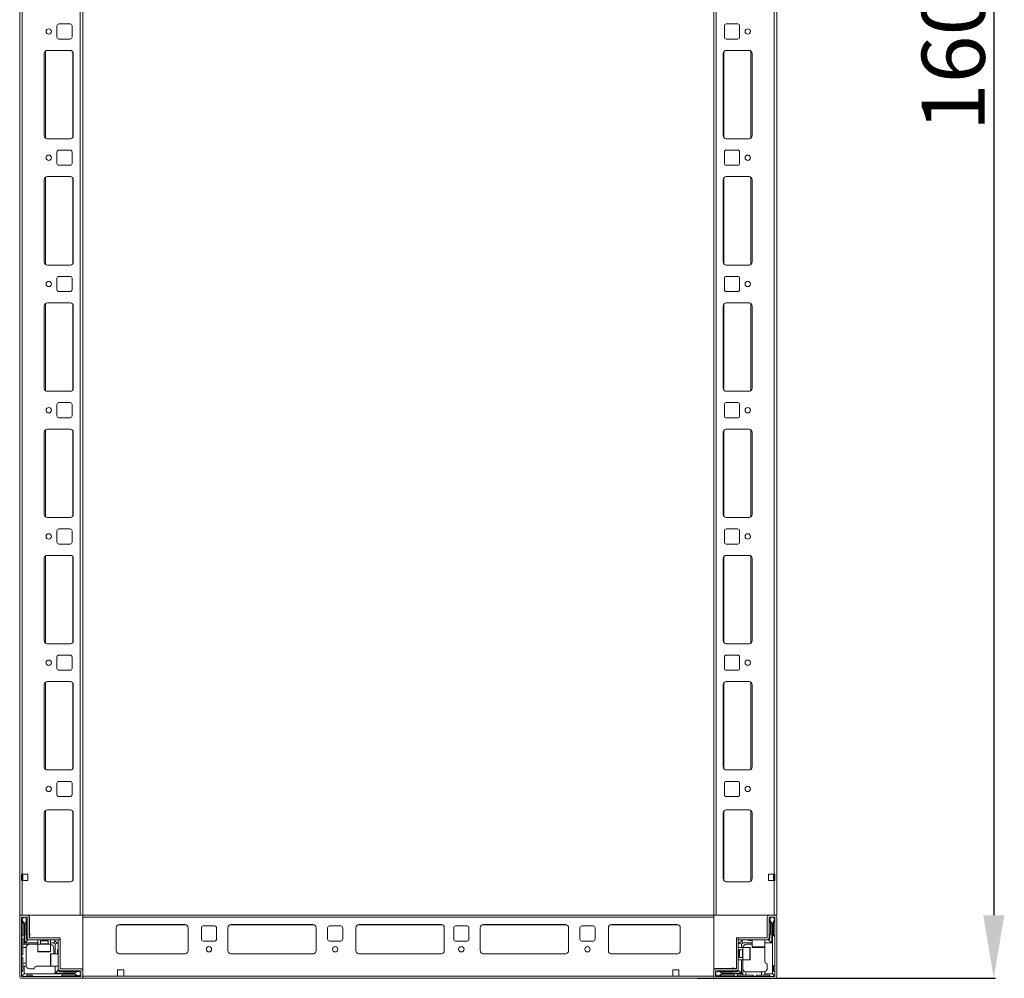
# Model space of a CAD drawing. Units: millimetres. Extents: x 36 to 11617, y 10 to 11636.
# Drawn here: x 2803 to 3583, y 2673 to 3432 of the extents above; entities that cross this region are included whole.
import ezdxf

# ---------------------------------------------------------------- set-up
doc = ezdxf.new("R2010")
doc.units = ezdxf.units.MM
doc.layers.add('2', color=7, linetype='Continuous')
doc.dimstyles.new('ISO-25', dxfattribs={"dimtxt": 2.5, "dimasz": 2.5, "dimexe": 1.25, "dimexo": 0.625, "dimtad": 1, "dimtxsty": 'Standard', "dimcen": 2.5, "dimadec": 0, "dimazin": 0, "dimtfac": 1, "dimtmove": 0, "dimatfit": 3, "dimfxl": 1, "dimarcsym": 0})

# ---------------------------------------------------------------- blocks, each defined once
blk = doc.blocks.new('*D62')
at = {"layer": '2', "color": 0, "linetype": 'ByBlock', "lineweight": -2}
for p, q in [((3342.05, 4272.75), (3575.78, 4272.75)), ((3574.53, 4222.75), (3574.53, 2722.75)), ((3339.44, 2672.75), (3575.78, 2672.75))]:
    blk.add_line(p, q, dxfattribs=at)
at = {"layer": '2', "color": 0, "linetype": 'ByBlock'}
for points in [[(3566.2, 4222.75), (3582.87, 4222.75), (3574.53, 4272.75)], [(3566.2, 2722.75), (3582.87, 2722.75), (3574.53, 2672.75)]]:
    blk.add_solid(points, dxfattribs=at)
at = {"layer": 'Defpoints', "color": 0, "linetype": 'ByBlock'}
for p in [(3341.43, 4272.75), (3338.81, 2672.75), (3574.53, 2672.75)]:
    blk.add_point(p, dxfattribs=at)
at = {"layer": '2', "color": 0, "linetype": 'ByBlock', "insert": (3548.91, 3419.57), "char_height": 50, "attachment_point": 5, "rotation": 90}
blk.add_mtext('1600', dxfattribs=at)

msp = doc.modelspace()

# ---------------------------------------------------------------- linework, layer by layer
at = {"color": 7, "linetype": 'Continuous', "lineweight": 0}
for p, q in [((2802.56, 4222.751), (2802.56, 2722.751)), ((2804.56, 4222.751), (2804.56, 2722.751)), ((2850.56, 4222.751), (2850.56, 2722.751)), ((2852.56, 4222.751), (2852.56, 2722.751)), ((3352.56, 2722.751), (3352.56, 4222.751)), ((3354.56, 2722.751), (3354.56, 4222.751)), ((3400.56, 2722.751), (3400.56, 4222.751)), ((3402.56, 2722.751), (3402.56, 4222.751)), ((2832.06, 3427.251), (2832.06, 3418.251)), ((2842.56, 3428.751), (2833.56, 3428.751)), ((2844.06, 3418.251), (2844.06, 3427.251)), ((3361.06, 3427.251), (3361.06, 3418.251)), ((3371.56, 3428.751), (3362.56, 3428.751)), ((3373.06, 3418.251), (3373.06, 3427.251)), ((2833.56, 3416.751), (2842.56, 3416.751)), ((3362.56, 3416.751), (3371.56, 3416.751)), ((2822.06, 3405.251), (2822.06, 3340.251)), ((2842.56, 3407.751), (2824.56, 3407.751)), ((2845.06, 3340.251), (2845.06, 3405.251)), ((3360.06, 3405.251), (3360.06, 3340.251)), ((3380.56, 3407.751), (3362.56, 3407.751)), ((3383.06, 3340.251), (3383.06, 3405.251)), ((2824.56, 3337.751), (2842.56, 3337.751)), ((3362.56, 3337.751), (3380.56, 3337.751)), ((2832.06, 3327.251), (2832.06, 3318.251)), ((2842.56, 3328.751), (2833.56, 3328.751)), ((2844.06, 3318.251), (2844.06, 3327.251)), ((3361.06, 3327.251), (3361.06, 3318.251)), ((3371.56, 3328.751), (3362.56, 3328.751)), ((3373.06, 3318.251), (3373.06, 3327.251)), ((2833.56, 3316.751), (2842.56, 3316.751)), ((3362.56, 3316.751), (3371.56, 3316.751)), ((2822.06, 3305.251), (2822.06, 3240.251)), ((2842.56, 3307.751), (2824.56, 3307.751)), ((2845.06, 3240.251), (2845.06, 3305.251)), ((3360.06, 3305.251), (3360.06, 3240.251)), ((3380.56, 3307.751), (3362.56, 3307.751)), ((3383.06, 3240.251), (3383.06, 3305.251)), ((2824.56, 3237.751), (2842.56, 3237.751)), ((3362.56, 3237.751), (3380.56, 3237.751)), ((2832.06, 3227.251), (2832.06, 3218.251)), ((2842.56, 3228.751), (2833.56, 3228.751)), ((2844.06, 3218.251), (2844.06, 3227.251)), ((3361.06, 3227.251), (3361.06, 3218.251)), ((3371.56, 3228.751), (3362.56, 3228.751)), ((3373.06, 3218.251), (3373.06, 3227.251)), ((2833.56, 3216.751), (2842.56, 3216.751)), ((3362.56, 3216.751), (3371.56, 3216.751)), ((2842.56, 3207.751), (2824.56, 3207.751)), ((3380.56, 3207.751), (3362.56, 3207.751)), ((2822.06, 3205.251), (2822.06, 3140.251)), ((2845.06, 3140.251), (2845.06, 3205.251)), ((3360.06, 3205.251), (3360.06, 3140.251)), ((3383.06, 3140.251), (3383.06, 3205.251)), ((2824.56, 3137.751), (2842.56, 3137.751)), ((3362.56, 3137.751), (3380.56, 3137.751)), ((2832.06, 3127.251), (2832.06, 3118.251)), ((2842.56, 3128.751), (2833.56, 3128.751)), ((2844.06, 3118.251), (2844.06, 3127.251)), ((3361.06, 3127.251), (3361.06, 3118.251)), ((3371.56, 3128.751), (3362.56, 3128.751)), ((3373.06, 3118.251), (3373.06, 3127.251)), ((2833.56, 3116.751), (2842.56, 3116.751)), ((3362.56, 3116.751), (3371.56, 3116.751)), ((2842.56, 3107.751), (2824.56, 3107.751)), ((3380.56, 3107.751), (3362.56, 3107.751)), ((2822.06, 3105.251), (2822.06, 3040.251)), ((2845.06, 3040.251), (2845.06, 3105.251)), ((3360.06, 3105.251), (3360.06, 3040.251)), ((3383.06, 3040.251), (3383.06, 3105.251)), ((2824.56, 3037.751), (2842.56, 3037.751)), ((3362.56, 3037.751), (3380.56, 3037.751)), ((2842.56, 3028.751), (2833.56, 3028.751)), ((3371.56, 3028.751), (3362.56, 3028.751)), ((2832.06, 3027.251), (2832.06, 3018.251)), ((2844.06, 3018.251), (2844.06, 3027.251)), ((3361.06, 3027.251), (3361.06, 3018.251)), ((3373.06, 3018.251), (3373.06, 3027.251)), ((2833.56, 3016.751), (2842.56, 3016.751)), ((3362.56, 3016.751), (3371.56, 3016.751)), ((2822.06, 3005.251), (2822.06, 2940.251)), ((2842.56, 3007.751), (2824.56, 3007.751)), ((2845.06, 2940.251), (2845.06, 3005.251)), ((3360.06, 3005.251), (3360.06, 2940.251)), ((3380.56, 3007.751), (3362.56, 3007.751)), ((3383.06, 2940.251), (3383.06, 3005.251)), ((2824.56, 2937.751), (2842.56, 2937.751)), ((3362.56, 2937.751), (3380.56, 2937.751)), ((2832.06, 2927.251), (2832.06, 2918.251)), ((2842.56, 2928.751), (2833.56, 2928.751)), ((2844.06, 2918.251), (2844.06, 2927.251)), ((3361.06, 2927.251), (3361.06, 2918.251)), ((3371.56, 2928.751), (3362.56, 2928.751)), ((3373.06, 2918.251), (3373.06, 2927.251)), ((2833.56, 2916.751), (2842.56, 2916.751)), ((3362.56, 2916.751), (3371.56, 2916.751)), ((2822.06, 2905.251), (2822.06, 2840.251)), ((2842.56, 2907.751), (2824.56, 2907.751)), ((2845.06, 2840.251), (2845.06, 2905.251)), ((3360.06, 2905.251), (3360.06, 2840.251)), ((3380.56, 2907.751), (3362.56, 2907.751)), ((3383.06, 2840.251), (3383.06, 2905.251)), ((2824.56, 2837.751), (2842.56, 2837.751)), ((3362.56, 2837.751), (3380.56, 2837.751)), ((2832.06, 2827.251), (2832.06, 2818.251)), ((2842.56, 2828.751), (2833.56, 2828.751)), ((2844.06, 2818.251), (2844.06, 2827.251)), ((3361.06, 2827.251), (3361.06, 2818.251)), ((3371.56, 2828.751), (3362.56, 2828.751)), ((3373.06, 2818.251), (3373.06, 2827.251)), ((2833.56, 2816.751), (2842.56, 2816.751)), ((3362.56, 2816.751), (3371.56, 2816.751)), ((2822.06, 2803.751), (2822.06, 2751.751)), ((2842.56, 2806.251), (2824.56, 2806.251)), ((2845.06, 2751.751), (2845.06, 2803.751)), ((3360.06, 2803.751), (3360.06, 2751.751)), ((3380.56, 2806.251), (3362.56, 2806.251)), ((3383.06, 2751.751), (3383.06, 2803.751)), ((2804.06, 2755.251), (2804.56, 2755.251)), ((2804.06, 2750.251), (2804.06, 2755.251)), ((2809.06, 2755.251), (2804.56, 2755.251)), ((2805.06, 2755.251), (2805.06, 2750.251)), ((2809.06, 2750.251), (2809.06, 2755.251)), ((3400.56, 2755.251), (3396.06, 2755.251)), ((3396.06, 2755.251), (3396.06, 2750.251)), ((3400.06, 2750.251), (3400.06, 2755.251)), ((3400.56, 2755.251), (3401.06, 2755.251)), ((3401.06, 2755.251), (3401.06, 2750.251)), ((2804.56, 2750.251), (2804.06, 2750.251)), ((2804.56, 2750.251), (2804.56, 2722.751)), ((2804.56, 2750.251), (2809.06, 2750.251)), ((2824.56, 2749.251), (2842.56, 2749.251)), ((3362.56, 2749.251), (3380.56, 2749.251)), ((3396.06, 2750.251), (3400.56, 2750.251)), ((3400.56, 2722.751), (3400.56, 2750.251)), ((3401.06, 2750.251), (3400.56, 2750.251)), ((2802.56, 2722.751), (2804.56, 2722.751)), ((2804.56, 2722.751), (2850.56, 2722.751)), ((2850.56, 2722.751), (2852.56, 2722.751)), ((3354.56, 2722.751), (3352.56, 2722.751)), ((3400.56, 2722.751), (3354.56, 2722.751)), ((3402.56, 2722.751), (3400.56, 2722.751))]:
    msp.add_line(p, q, dxfattribs=at)
at = {"color": 8, "linetype": 'Continuous', "lineweight": 0}
for p, q in [((2823.06, 3407.251), (2823.06, 3338.251)), ((2844.56, 3406.751), (2844.56, 3338.751)), ((3360.56, 3338.751), (3360.56, 3406.751)), ((3382.06, 3338.251), (3382.06, 3407.251)), ((2823.06, 3307.251), (2823.06, 3238.251)), ((2844.56, 3306.751), (2844.56, 3238.751)), ((3360.56, 3238.751), (3360.56, 3306.751)), ((3382.06, 3238.251), (3382.06, 3307.251)), ((2823.06, 3207.251), (2823.06, 3138.251)), ((3382.06, 3138.251), (3382.06, 3207.251)), ((2844.56, 3206.751), (2844.56, 3138.751)), ((3360.56, 3138.751), (3360.56, 3206.751)), ((2823.06, 3107.251), (2823.06, 3038.251)), ((2844.56, 3106.751), (2844.56, 3038.751)), ((3360.56, 3038.751), (3360.56, 3106.751)), ((3382.06, 3038.251), (3382.06, 3107.251)), ((2823.06, 3007.251), (2823.06, 2938.251)), ((2844.56, 3006.751), (2844.56, 2938.751)), ((3360.56, 2938.751), (3360.56, 3006.751)), ((3382.06, 2938.251), (3382.06, 3007.251)), ((2823.06, 2907.251), (2823.06, 2838.251)), ((2844.56, 2906.751), (2844.56, 2838.751)), ((3360.56, 2838.751), (3360.56, 2906.751)), ((3382.06, 2838.251), (3382.06, 2907.251)), ((2823.06, 2805.751), (2823.06, 2749.751)), ((2844.56, 2805.251), (2844.56, 2750.251)), ((3360.56, 2750.251), (3360.56, 2805.251)), ((3382.06, 2749.751), (3382.06, 2805.751))]:
    msp.add_line(p, q, dxfattribs=at)
at = {"color": 7, "linetype": 'Continuous', "lineweight": 15}
for p, q in [((2802.56, 2721.151), (2802.56, 2674.351)), ((2802.638, 2722.751), (2802.638, 2721.644)), ((2804.16, 2722.751), (2802.638, 2722.751)), ((2804.06, 2721.151), (2804.06, 2674.351)), ((2804.283, 2719.123), (2804.06, 2718.751)), ((2805.06, 2716.751), (2804.06, 2717.751)), ((2808.46, 2722.751), (2804.16, 2722.751)), ((2808.46, 2721.251), (2804.16, 2721.251)), ((2805.56, 2721.251), (2804.283, 2719.123)), ((2804.283, 2719.123), (2806.06, 2716.251)), ((2805.06, 2706.751), (2805.06, 2716.751)), ((2806.06, 2716.251), (2806.06, 2699.751)), ((2806.06, 2716.251), (2806.56, 2716.251)), ((2806.56, 2716.251), (2808.06, 2718.676)), ((2806.56, 2700.751), (2806.56, 2716.251)), ((2808.06, 2718.751), (2807.06, 2721.251)), ((2807.56, 2716.751), (2807.56, 2707.751)), ((2808.06, 2718.676), (2808.06, 2718.751)), ((2808.06, 2717.251), (2808.06, 2718.676)), ((2808.56, 2704.851), (2808.56, 2721.151)), ((2810.06, 2704.851), (2810.06, 2721.151)), ((2810.388, 2704.751), (2810.388, 2720.751)), ((3352.56, 2722.751), (2852.56, 2722.751)), ((2852.56, 2722.751), (2852.56, 2721.151)), ((2852.56, 2721.151), (3352.56, 2721.151)), ((2852.56, 2721.151), (2852.56, 2674.351)), ((3352.56, 2721.151), (3352.56, 2722.751)), ((3352.56, 2674.351), (3352.56, 2721.151)), ((3395.06, 2721.151), (3395.06, 2704.851)), ((3396.56, 2721.151), (3396.56, 2704.851)), ((3400.96, 2722.751), (3396.66, 2722.751)), ((3400.96, 2721.251), (3396.66, 2721.251)), ((3398.06, 2721.251), (3397.06, 2718.751)), ((3397.06, 2718.751), (3397.06, 2718.676)), ((3397.06, 2718.676), (3398.56, 2716.251)), ((3397.06, 2718.676), (3397.06, 2717.251)), ((3397.56, 2707.751), (3397.56, 2716.751)), ((3398.56, 2716.251), (3398.56, 2700.751)), ((3398.56, 2716.251), (3399.06, 2716.251)), ((3399.06, 2716.251), (3400.837, 2719.123)), ((3399.06, 2696.329), (3399.06, 2716.251)), ((3400.837, 2719.123), (3399.56, 2721.251)), ((3401.06, 2717.751), (3400.06, 2716.751)), ((3400.06, 2716.751), (3400.06, 2706.751)), ((3401.06, 2718.751), (3400.837, 2719.123)), ((3401.06, 2674.351), (3401.06, 2721.151)), ((3402.56, 2674.351), (3402.56, 2721.151)), ((2810.56, 2706.751), (2810.56, 2708.451)), ((2879.06, 2694.751), (2879.06, 2712.751)), ((2881.56, 2715.251), (2933.56, 2715.251)), ((2936.06, 2712.751), (2936.06, 2694.751)), ((2946.56, 2703.751), (2946.56, 2712.751)), ((2948.06, 2714.251), (2957.06, 2714.251)), ((2958.56, 2712.751), (2958.56, 2703.751)), ((2967.56, 2694.751), (2967.56, 2712.751)), ((2970.06, 2715.251), (3035.06, 2715.251)), ((3037.56, 2712.751), (3037.56, 2694.751)), ((3046.56, 2703.751), (3046.56, 2712.751)), ((3048.06, 2714.251), (3057.06, 2714.251)), ((3058.56, 2712.751), (3058.56, 2703.751)), ((3069.06, 2694.751), (3069.06, 2712.751)), ((3071.56, 2715.251), (3136.56, 2715.251)), ((3139.06, 2712.751), (3139.06, 2694.751)), ((3146.56, 2703.751), (3146.56, 2712.751)), ((3148.06, 2714.251), (3157.06, 2714.251)), ((3158.56, 2712.751), (3158.56, 2703.751)), ((3167.56, 2694.751), (3167.56, 2712.751)), ((3170.06, 2715.251), (3235.06, 2715.251)), ((3237.56, 2712.751), (3237.56, 2694.751)), ((3246.56, 2703.751), (3246.56, 2712.751)), ((3248.06, 2714.251), (3257.06, 2714.251)), ((3258.56, 2712.751), (3258.56, 2703.751)), ((3269.06, 2712.751), (3269.06, 2694.751)), ((3323.56, 2715.251), (3271.56, 2715.251)), ((3326.06, 2694.751), (3326.06, 2712.751)), ((2804.06, 2705.751), (2805.06, 2706.751)), ((2805.06, 2703.751), (2804.06, 2704.751)), ((2805.06, 2703.751), (2805.06, 2699.751)), ((2809.06, 2703.251), (2806.56, 2700.751)), ((2817.06, 2700.751), (2806.56, 2700.751)), ((2808.06, 2707.251), (2808.06, 2704.251)), ((2810.16, 2703.251), (2809.06, 2703.251)), ((2810.16, 2704.751), (2834.56, 2704.751)), ((2834.56, 2703.251), (2810.16, 2703.251)), ((2817.06, 2703.251), (2817.06, 2699.751)), ((2819.06, 2703.251), (2819.06, 2703.14)), ((2819.06, 2703.14), (2819.615, 2702.751)), ((2825.06, 2703.14), (2819.06, 2703.14)), ((2819.615, 2702.751), (2819.06, 2702.363)), ((2819.06, 2702.363), (2819.06, 2700.001)), ((2825.06, 2702.363), (2819.06, 2702.363)), ((2819.943, 2702.751), (2819.615, 2702.751)), ((2824.506, 2702.751), (2819.943, 2702.751)), ((2824.506, 2702.751), (2825.06, 2703.14)), ((2825.06, 2702.363), (2824.506, 2702.751)), ((2825.06, 2703.14), (2825.06, 2703.251)), ((2825.06, 2700.001), (2825.06, 2702.363)), ((2827.06, 2699.751), (2827.06, 2703.251)), ((2829.56, 2700.751), (2827.06, 2700.751)), ((2829.56, 2703.251), (2830.293, 2702.519)), ((2830.293, 2702.519), (2829.56, 2700.751)), ((2830.56, 2699.751), (2829.56, 2700.751)), ((2832.328, 2700.484), (2830.293, 2702.519)), ((2830.56, 2699.751), (2832.328, 2700.484)), ((2832.328, 2700.484), (2833.06, 2699.751)), ((2833.06, 2680.351), (2833.06, 2703.241)), ((2834.56, 2703.241), (2833.06, 2703.241)), ((2834.56, 2703.251), (2834.56, 2704.751)), ((2834.56, 2703.241), (2834.56, 2680.351)), ((2957.06, 2702.251), (2948.06, 2702.251)), ((3057.06, 2702.251), (3048.06, 2702.251)), ((3157.06, 2702.251), (3148.06, 2702.251)), ((3257.06, 2702.251), (3248.06, 2702.251)), ((3370.56, 2680.351), (3370.56, 2704.751)), ((3372.06, 2704.751), (3370.56, 2704.751)), ((3372.06, 2704.751), (3372.06, 2680.351)), ((3372.06, 2699.751), (3372.793, 2700.484)), ((3372.07, 2704.751), (3372.07, 2703.251)), ((3372.07, 2704.751), (3394.96, 2704.751)), ((3394.96, 2703.251), (3372.07, 2703.251)), ((3374.828, 2702.519), (3372.793, 2700.484)), ((3372.793, 2700.484), (3374.56, 2699.751)), ((3375.56, 2700.751), (3374.56, 2699.751)), ((3374.828, 2702.519), (3375.56, 2703.251)), ((3375.56, 2700.751), (3374.828, 2702.519)), ((3383.06, 2700.751), (3375.56, 2700.751)), ((3380.06, 2702.751), (3383.06, 2702.751)), ((3383.06, 2703.251), (3383.06, 2697.551)), ((3393.06, 2697.551), (3393.06, 2703.251)), ((3398.56, 2700.751), (3393.06, 2700.751)), ((3394.96, 2703.251), (3396.06, 2703.251)), ((3396.06, 2703.251), (3398.56, 2700.751)), ((3397.06, 2704.251), (3397.06, 2707.251)), ((3400.06, 2706.751), (3401.06, 2705.751)), ((2806.06, 2699.751), (2805.06, 2699.751)), ((2805.06, 2697.251), (2805.06, 2699.751)), ((2807.602, 2697.251), (2805.06, 2697.251)), ((2805.06, 2697.251), (2805.06, 2691.751)), ((2817.06, 2699.751), (2806.06, 2699.751)), ((2807.56, 2696.751), (2807.56, 2684.751)), ((2817.06, 2699.751), (2817.06, 2694.051)), ((2827.06, 2699.751), (2817.06, 2699.751)), ((2827.06, 2694.051), (2827.06, 2699.751)), ((2833.06, 2692.251), (2827.36, 2692.251)), ((2829.56, 2696.751), (2829.56, 2692.251)), ((2830.56, 2692.251), (2830.56, 2699.751)), ((2832.56, 2695.251), (2832.56, 2692.251)), ((2933.784, 2692.261), (2881.337, 2692.261)), ((2933.56, 2692.251), (2881.56, 2692.251)), ((3035.284, 2692.261), (2969.837, 2692.261)), ((3035.06, 2692.251), (2970.06, 2692.251)), ((3136.784, 2692.261), (3071.337, 2692.261)), ((3136.56, 2692.251), (3071.56, 2692.251)), ((3235.284, 2692.261), (3169.837, 2692.261)), ((3235.06, 2692.251), (3170.06, 2692.251)), ((3323.784, 2692.261), (3271.337, 2692.261)), ((3271.56, 2692.251), (3323.56, 2692.251)), ((3375.56, 2697.251), (3372.06, 2697.251)), ((3372.172, 2695.251), (3372.06, 2695.251)), ((3372.56, 2694.697), (3372.172, 2695.251)), ((3372.172, 2695.251), (3372.172, 2689.251)), ((3372.949, 2695.251), (3372.56, 2694.697)), ((3372.56, 2694.697), (3372.56, 2690.133)), ((3375.31, 2695.251), (3372.949, 2695.251)), ((3372.949, 2695.251), (3372.949, 2689.251)), ((3374.56, 2699.751), (3374.56, 2697.251)), ((3381.26, 2697.251), (3375.56, 2697.251)), ((3375.56, 2697.251), (3375.56, 2687.251)), ((3378.56, 2699.751), (3383.06, 2699.751)), ((3393.06, 2696.329), (3393.06, 2696.751)), ((3393.06, 2696.329), (3393.06, 2686.251)), ((3399.06, 2676.251), (3399.06, 2696.329)), ((2805.06, 2691.751), (2804.06, 2690.751)), ((2804.06, 2689.751), (2805.06, 2688.751)), ((2805.06, 2688.751), (2805.06, 2684.751)), ((2805.06, 2684.751), (2807.56, 2684.751)), ((2805.06, 2682.251), (2805.06, 2684.751)), ((2807.56, 2684.751), (2807.56, 2683.251)), ((3372.06, 2689.251), (3372.172, 2689.251)), ((3372.06, 2687.251), (3375.56, 2687.251)), ((3372.172, 2689.251), (3372.56, 2689.806)), ((3372.56, 2690.133), (3372.56, 2689.806)), ((3372.56, 2689.806), (3372.949, 2689.251)), ((3372.949, 2689.251), (3375.31, 2689.251)), ((3374.56, 2687.251), (3374.56, 2676.751)), ((3375.56, 2687.251), (3381.26, 2687.251)), ((3375.56, 2687.251), (3375.56, 2676.251)), ((2804.06, 2677.751), (2805.06, 2678.751)), ((2805.06, 2678.751), (2805.06, 2682.251)), ((2805.06, 2682.251), (2806.06, 2682.251)), ((2806.06, 2682.251), (2806.06, 2676.251)), ((2807.732, 2682.251), (2806.06, 2682.251)), ((2810.56, 2680.251), (2814.06, 2680.251)), ((2826.138, 2682.251), (2816.06, 2682.251)), ((2826.138, 2682.251), (2826.56, 2682.251)), ((2827.36, 2682.251), (2833.06, 2682.251)), ((2830.56, 2676.751), (2830.56, 2682.251)), ((2833.06, 2679.251), (2830.56, 2676.751)), ((2846.06, 2676.751), (2830.56, 2676.751)), ((2833.06, 2680.351), (2833.06, 2679.251)), ((2834.06, 2678.251), (2837.06, 2678.251)), ((2850.96, 2680.251), (2834.66, 2680.251)), ((2850.96, 2678.751), (2834.66, 2678.751)), ((2837.56, 2677.751), (2846.56, 2677.751)), ((2848.485, 2678.251), (2846.06, 2676.751)), ((2846.06, 2676.751), (2846.06, 2676.251)), ((2848.485, 2678.251), (2847.06, 2678.251)), ((2848.56, 2678.251), (2848.485, 2678.251)), ((2851.06, 2677.251), (2848.56, 2678.251)), ((2851.06, 2674.351), (2851.06, 2678.651)), ((2852.56, 2674.351), (2852.56, 2678.651)), ((2880.06, 2679.351), (2885.06, 2679.351)), ((2880.06, 2674.351), (2880.06, 2679.351)), ((2885.06, 2679.351), (2885.06, 2674.351)), ((3320.06, 2679.351), (3320.06, 2674.351)), ((3325.06, 2679.351), (3320.06, 2679.351)), ((3325.06, 2674.351), (3325.06, 2679.351)), ((3352.56, 2678.651), (3352.56, 2674.351)), ((3354.06, 2678.651), (3354.06, 2674.351)), ((3356.56, 2678.251), (3354.06, 2677.251)), ((3370.46, 2680.251), (3354.16, 2680.251)), ((3370.46, 2678.751), (3354.16, 2678.751)), ((3370.56, 2680.579), (3354.56, 2680.579)), ((3356.636, 2678.251), (3356.56, 2678.251)), ((3359.06, 2676.751), (3356.636, 2678.251)), ((3358.06, 2678.251), (3356.636, 2678.251)), ((3358.56, 2677.751), (3367.56, 2677.751)), ((3359.06, 2676.251), (3359.06, 2676.751)), ((3374.56, 2676.751), (3359.06, 2676.751)), ((3368.56, 2680.751), (3366.86, 2680.751)), ((3368.06, 2678.251), (3371.06, 2678.251)), ((3372.06, 2680.351), (3372.06, 2679.251)), ((3372.06, 2679.251), (3374.56, 2676.751)), ((3378.06, 2677.793), (3378.06, 2675.251)), ((3378.56, 2677.751), (3390.56, 2677.751)), ((3390.56, 2675.251), (3390.56, 2677.751)), ((3390.56, 2677.751), (3392.06, 2677.751)), ((3393.06, 2677.923), (3393.06, 2676.251)), ((3395.06, 2680.751), (3395.06, 2684.251)), ((3401.06, 2683.251), (3400.06, 2682.251)), ((3400.06, 2682.251), (3400.06, 2678.751)), ((3400.06, 2678.751), (3401.06, 2677.751)), ((2804.16, 2674.251), (2850.96, 2674.251)), ((2804.16, 2672.751), (3400.96, 2672.751)), ((2804.16, 2672.751), (2850.96, 2672.751)), ((2804.5, 2674.691), (2806.06, 2676.251)), ((2806.06, 2676.251), (2826.138, 2676.251)), ((2808.56, 2675.251), (2807.56, 2674.251)), ((2812.06, 2675.251), (2808.56, 2675.251)), ((2813.06, 2674.251), (2812.06, 2675.251)), ((2826.138, 2676.251), (2846.06, 2676.251)), ((2836.56, 2675.251), (2835.56, 2674.251)), ((2846.56, 2675.251), (2836.56, 2675.251)), ((2846.06, 2676.251), (2848.932, 2674.474)), ((2847.56, 2674.251), (2846.56, 2675.251)), ((2848.56, 2674.251), (2848.932, 2674.474)), ((2848.932, 2674.474), (2851.06, 2675.751)), ((2880.06, 2674.351), (2852.56, 2674.351)), ((3352.56, 2674.351), (2852.56, 2674.351)), ((2852.56, 2674.351), (2852.56, 2672.751)), ((2885.06, 2674.351), (2880.06, 2674.351)), ((3320.06, 2674.351), (3325.06, 2674.351)), ((3352.56, 2674.351), (3325.06, 2674.351)), ((3352.56, 2672.751), (3352.56, 2674.351)), ((3352.56, 2674.351), (3352.56, 2672.829)), ((3352.56, 2672.829), (3353.668, 2672.829)), ((3354.06, 2675.751), (3356.189, 2674.474)), ((3354.16, 2674.251), (3400.96, 2674.251)), ((3354.16, 2672.751), (3400.96, 2672.751)), ((3356.189, 2674.474), (3359.06, 2676.251)), ((3356.189, 2674.474), (3356.56, 2674.251)), ((3358.56, 2675.251), (3357.56, 2674.251)), ((3368.56, 2675.251), (3358.56, 2675.251)), ((3359.06, 2676.251), (3375.56, 2676.251)), ((3369.56, 2674.251), (3368.56, 2675.251)), ((3371.56, 2675.251), (3370.56, 2674.251)), ((3371.56, 2675.251), (3375.56, 2675.251)), ((3375.56, 2676.251), (3375.56, 2675.251)), ((3378.06, 2675.251), (3375.56, 2675.251)), ((3378.06, 2675.251), (3383.56, 2675.251)), ((3383.56, 2675.251), (3384.56, 2674.251)), ((3385.56, 2674.251), (3386.56, 2675.251)), ((3386.56, 2675.251), (3390.56, 2675.251)), ((3393.06, 2675.251), (3390.56, 2675.251)), ((3393.06, 2675.251), (3393.06, 2676.251)), ((3393.06, 2676.251), (3399.06, 2676.251)), ((3396.56, 2675.251), (3393.06, 2675.251)), ((3397.56, 2674.251), (3396.56, 2675.251)), ((3400.621, 2674.691), (3399.06, 2676.251))]:
    msp.add_line(p, q, dxfattribs=at)
at = {"color": 8, "linetype": 'Continuous', "lineweight": 15}
for p, q in [((2880.86, 2715.151), (2934.26, 2715.151)), ((2969.36, 2715.151), (3035.76, 2715.151)), ((3070.86, 2715.151), (3137.26, 2715.151)), ((3169.36, 2715.151), (3235.76, 2715.151)), ((3270.86, 2715.151), (3324.26, 2715.151)), ((2819.06, 2700.001), (2823.56, 2700.001)), ((2823.56, 2700.001), (2825.06, 2700.001)), ((2817.06, 2694.051), (2827.06, 2694.051)), ((2827.36, 2692.251), (2827.36, 2682.251)), ((3375.31, 2693.751), (3375.31, 2695.251)), ((3375.31, 2689.251), (3375.31, 2693.751)), ((3381.26, 2687.251), (3381.26, 2697.251)), ((3383.06, 2697.551), (3393.06, 2697.551))]:
    msp.add_line(p, q, dxfattribs=at)
at = {"color": 7, "linetype": 'Continuous', "lineweight": 15, "flags": 128}
for points in [[(3392.997, 2697.366), (3393.003, 2697.337), (3393.06, 2696.751)], [(2827.176, 2682.315), (2827.146, 2682.309), (2826.56, 2682.251)]]:
    msp.add_lwpolyline(points, dxfattribs=at)
at = {"color": 7, "linetype": 'Continuous', "lineweight": 0}
for centre in [(2825.56, 3422.751), (3379.56, 3422.751), (2825.56, 3322.751), (3379.56, 3322.751), (2825.56, 3222.751), (3379.56, 3222.751), (2825.56, 3122.751), (3379.56, 3122.751), (2825.56, 3022.751), (3379.56, 3022.751), (2825.56, 2922.751), (3379.56, 2922.751), (2825.56, 2822.751), (3379.56, 2822.751)]:
    msp.add_circle(centre, 2.125, dxfattribs=at)
at = {"color": 7, "linetype": 'Continuous', "lineweight": 15}
for centre in [(2952.56, 2695.751), (3052.56, 2695.751), (3152.56, 2695.751), (3252.56, 2695.751)]:
    msp.add_circle(centre, 2.125, dxfattribs=at)
at = {"color": 7, "linetype": 'Continuous', "lineweight": 0}
for centre, radius, start, end in [((2833.56, 3427.251), 1.5, 90, 180), ((2842.56, 3427.251), 1.5, 0, 90), ((3362.56, 3427.251), 1.5, 90, 180), ((3371.56, 3427.251), 1.5, 0, 90), ((2833.56, 3418.251), 1.5, 180, 270), ((2842.56, 3418.251), 1.5, 270, 0), ((3362.56, 3418.251), 1.5, 180, 270), ((3371.56, 3418.251), 1.5, 270, 0), ((2824.56, 3405.251), 2.5, 90, 180), ((2842.56, 3405.251), 2.5, 0, 90), ((3362.56, 3405.251), 2.5, 90, 180), ((3380.56, 3405.251), 2.5, 0, 90), ((2824.56, 3340.251), 2.5, 180, 270), ((2842.56, 3340.251), 2.5, 270, 0), ((3362.56, 3340.251), 2.5, 180, 270), ((3380.56, 3340.251), 2.5, 270, 0), ((2833.56, 3327.251), 1.5, 90, 180), ((2842.56, 3327.251), 1.5, 0, 90), ((3362.56, 3327.251), 1.5, 90, 180), ((3371.56, 3327.251), 1.5, 0, 90), ((2833.56, 3318.251), 1.5, 180, 270), ((2842.56, 3318.251), 1.5, 270, 0), ((3362.56, 3318.251), 1.5, 180, 270), ((3371.56, 3318.251), 1.5, 270, 0), ((2824.56, 3305.251), 2.5, 90, 180), ((2842.56, 3305.251), 2.5, 0, 90), ((3362.56, 3305.251), 2.5, 90, 180), ((3380.56, 3305.251), 2.5, 0, 90), ((2824.56, 3240.251), 2.5, 180, 270), ((2842.56, 3240.251), 2.5, 270, 0), ((3362.56, 3240.251), 2.5, 180, 270), ((3380.56, 3240.251), 2.5, 270, 0), ((2833.56, 3227.251), 1.5, 90, 180), ((2842.56, 3227.251), 1.5, 0, 90), ((3362.56, 3227.251), 1.5, 90, 180), ((3371.56, 3227.251), 1.5, 0, 90), ((2833.56, 3218.251), 1.5, 180, 270), ((2842.56, 3218.251), 1.5, 270, 0), ((3362.56, 3218.251), 1.5, 180, 270), ((3371.56, 3218.251), 1.5, 270, 0), ((2824.56, 3205.251), 2.5, 90, 180), ((2842.56, 3205.251), 2.5, 0, 90), ((3362.56, 3205.251), 2.5, 90, 180), ((3380.56, 3205.251), 2.5, 0, 90), ((2824.56, 3140.251), 2.5, 180, 270), ((2842.56, 3140.251), 2.5, 270, 0), ((3362.56, 3140.251), 2.5, 180, 270), ((3380.56, 3140.251), 2.5, 270, 0), ((2833.56, 3127.251), 1.5, 90, 180), ((2842.56, 3127.251), 1.5, 0, 90), ((3362.56, 3127.251), 1.5, 90, 180), ((3371.56, 3127.251), 1.5, 0, 90), ((2833.56, 3118.251), 1.5, 180, 270), ((2842.56, 3118.251), 1.5, 270, 0), ((3362.56, 3118.251), 1.5, 180, 270), ((3371.56, 3118.251), 1.5, 270, 0), ((2824.56, 3105.251), 2.5, 90, 180), ((2842.56, 3105.251), 2.5, 0, 90), ((3362.56, 3105.251), 2.5, 90, 180), ((3380.56, 3105.251), 2.5, 0, 90), ((2824.56, 3040.251), 2.5, 180, 270), ((2842.56, 3040.251), 2.5, 270, 0), ((3362.56, 3040.251), 2.5, 180, 270), ((3380.56, 3040.251), 2.5, 270, 0), ((2833.56, 3027.251), 1.5, 90, 180), ((2842.56, 3027.251), 1.5, 0, 90), ((3362.56, 3027.251), 1.5, 90, 180), ((3371.56, 3027.251), 1.5, 0, 90), ((2833.56, 3018.251), 1.5, 180, 270), ((2842.56, 3018.251), 1.5, 270, 0), ((3362.56, 3018.251), 1.5, 180, 270), ((3371.56, 3018.251), 1.5, 270, 0), ((2824.56, 3005.251), 2.5, 90, 180), ((2842.56, 3005.251), 2.5, 0, 90), ((3362.56, 3005.251), 2.5, 90, 180), ((3380.56, 3005.251), 2.5, 0, 90), ((2824.56, 2940.251), 2.5, 180, 270), ((2842.56, 2940.251), 2.5, 270, 0), ((3362.56, 2940.251), 2.5, 180, 270), ((3380.56, 2940.251), 2.5, 270, 0), ((2833.56, 2927.251), 1.5, 90, 180), ((2842.56, 2927.251), 1.5, 0, 90), ((3362.56, 2927.251), 1.5, 90, 180), ((3371.56, 2927.251), 1.5, 0, 90), ((2833.56, 2918.251), 1.5, 180, 270), ((2842.56, 2918.251), 1.5, 270, 0), ((3362.56, 2918.251), 1.5, 180, 270), ((3371.56, 2918.251), 1.5, 270, 0), ((2824.56, 2905.251), 2.5, 90, 180), ((2842.56, 2905.251), 2.5, 0, 90), ((3362.56, 2905.251), 2.5, 90, 180), ((3380.56, 2905.251), 2.5, 0, 90), ((2824.56, 2840.251), 2.5, 180, 270), ((2842.56, 2840.251), 2.5, 270, 0), ((3362.56, 2840.251), 2.5, 180, 270), ((3380.56, 2840.251), 2.5, 270, 0), ((2833.56, 2827.251), 1.5, 90, 180), ((2842.56, 2827.251), 1.5, 0, 90), ((3362.56, 2827.251), 1.5, 90, 180), ((3371.56, 2827.251), 1.5, 0, 90), ((2833.56, 2818.251), 1.5, 180, 270), ((2842.56, 2818.251), 1.5, 270, 0), ((3362.56, 2818.251), 1.5, 180, 270), ((3371.56, 2818.251), 1.5, 270, 0), ((2824.56, 2803.751), 2.5, 90, 180), ((2842.56, 2803.751), 2.5, 0, 90), ((3362.56, 2803.751), 2.5, 90, 180), ((3380.56, 2803.751), 2.5, 0, 90), ((2824.56, 2751.751), 2.5, 180, 270), ((2842.56, 2751.751), 2.5, 270, 0), ((3362.56, 2751.751), 2.5, 180, 270), ((3380.56, 2751.751), 2.5, 270, 0)]:
    msp.add_arc(centre, radius, start, end, dxfattribs=at)
at = {"color": 7, "linetype": 'Continuous', "lineweight": 15}
for centre, radius, start, end in [((2804.16, 2721.151), 1.6, 90, 180), ((2804.16, 2721.151), 0.1, 90, 180), ((2808.06, 2716.751), 0.5, 90, 180), ((2808.46, 2721.151), 1.6, 0, 90), ((2808.46, 2721.151), 0.1, 0, 90), ((2808.388, 2720.751), 2, 0, 70.5873), ((3396.66, 2721.151), 1.6, 90, 180), ((3396.66, 2721.151), 0.1, 90, 180), ((3397.06, 2716.751), 0.5, 0, 90), ((3400.96, 2721.151), 1.6, 0, 90), ((3400.96, 2721.151), 0.1, 0, 90), ((2808.06, 2707.751), 0.5, 180, 270), ((2881.56, 2712.751), 2.5, 90, 180), ((2933.56, 2712.751), 2.5, 0, 90), ((2948.06, 2712.751), 1.5, 90, 180), ((2957.06, 2712.751), 1.5, 0, 90), ((2970.06, 2712.751), 2.5, 90, 180), ((3035.06, 2712.751), 2.5, 0, 90), ((3048.06, 2712.751), 1.5, 90, 180), ((3057.06, 2712.751), 1.5, 0, 90), ((3071.56, 2712.751), 2.5, 90, 180), ((3136.56, 2712.751), 2.5, 0, 90), ((3148.06, 2712.751), 1.5, 90, 180), ((3157.06, 2712.751), 1.5, 0, 90), ((3170.06, 2712.751), 2.5, 90, 180), ((3235.06, 2712.751), 2.5, 0, 90), ((3248.06, 2712.751), 1.5, 90, 180), ((3257.06, 2712.751), 1.5, 0, 90), ((3271.56, 2712.751), 2.5, 90, 180), ((3323.56, 2712.751), 2.5, 0, 90), ((3397.06, 2707.751), 0.5, 270, 0), ((2809.06, 2704.251), 1, 180, 270), ((2810.16, 2704.851), 1.6, 180, 270), ((2810.16, 2704.851), 0.1, 180, 270), ((2818.81, 2700.001), 0.25, 270, 0), ((2825.31, 2700.001), 0.25, 180, 270), ((2948.06, 2703.751), 1.5, 180, 270), ((2957.06, 2703.751), 1.5, 270, 0), ((3048.06, 2703.751), 1.5, 180, 270), ((3057.06, 2703.751), 1.5, 270, 0), ((3148.06, 2703.751), 1.5, 180, 270), ((3157.06, 2703.751), 1.5, 270, 0), ((3248.06, 2703.751), 1.5, 180, 270), ((3257.06, 2703.751), 1.5, 270, 0), ((3380.06, 2703.251), 0.5, 180, 270), ((3394.96, 2704.851), 1.6, 270, 0), ((3394.96, 2704.851), 0.1, 270, 0), ((3396.06, 2704.251), 1, 270, 0), ((2810.56, 2696.751), 3, 170.405932, 180), ((2817.36, 2694.051), 0.3, 180, 270), ((2826.76, 2694.051), 0.3, 270, 0), ((2826.56, 2696.751), 3, 0, 80.405932), ((2827.36, 2691.951), 0.3, 90, 180), ((2833.06, 2695.251), 0.5, 90, 180), ((2881.56, 2694.751), 2.5, 180, 270), ((2933.56, 2694.751), 2.5, 270, 0), ((2970.06, 2694.751), 2.5, 180, 270), ((3035.06, 2694.751), 2.5, 270, 0), ((3071.56, 2694.751), 2.5, 180, 270), ((3136.56, 2694.751), 2.5, 270, 0), ((3170.06, 2694.751), 2.5, 180, 270), ((3235.06, 2694.751), 2.5, 270, 0), ((3271.56, 2694.751), 2.5, 180, 270), ((3323.56, 2694.751), 2.5, 270, 0), ((3375.31, 2695.501), 0.25, 270, 0), ((3378.56, 2696.751), 3, 90, 170.405932), ((3381.26, 2696.951), 0.3, 0, 90), ((3383.36, 2697.551), 0.3, 180, 270), ((3392.76, 2697.551), 0.3, 270, 0), ((3375.31, 2689.001), 0.25, 0, 90), ((3381.26, 2687.551), 0.3, 270, 0), ((3395.06, 2686.251), 2, 180, 270), ((2810.56, 2683.251), 3, 199.471221, 270), ((2816.06, 2680.251), 2, 90, 180), ((2827.36, 2682.551), 0.3, 180, 270), ((2834.66, 2680.351), 1.6, 180, 270), ((2834.06, 2679.251), 1, 180, 270), ((2834.66, 2680.351), 0.1, 180, 270), ((2837.56, 2678.251), 0.5, 180, 270), ((2846.56, 2678.251), 0.5, 270, 0), ((2850.96, 2678.651), 1.6, 0, 90), ((2850.96, 2678.651), 0.1, 0, 90), ((3354.16, 2678.651), 1.6, 90, 180), ((3354.56, 2678.579), 2, 90, 160.5873), ((3354.16, 2678.651), 0.1, 90, 180), ((3358.56, 2678.251), 0.5, 180, 270), ((3367.56, 2678.251), 0.5, 270, 0), ((3370.46, 2680.351), 0.1, 270, 0), ((3370.46, 2680.351), 1.6, 270, 0), ((3371.06, 2679.251), 1, 270, 0), ((3378.56, 2680.751), 3, 260.405932, 270), ((3392.06, 2680.751), 3, 289.471221, 0), ((2804.16, 2674.351), 1.6, 180, 270), ((2805.56, 2675.751), 1.5, 180, 225), ((2804.16, 2674.351), 0.1, 180, 270), ((2805.56, 2675.751), 1.5, 225, 270), ((2850.96, 2674.351), 0.1, 270, 0), ((2850.96, 2674.351), 1.6, 270, 0), ((3354.16, 2674.351), 1.6, 180, 270), ((3354.16, 2674.351), 0.1, 180, 270), ((3399.56, 2675.751), 1.5, 270, 315), ((3399.56, 2675.751), 1.5, 315, 0), ((3400.96, 2674.351), 1.6, 270, 0), ((3400.96, 2674.351), 0.1, 270, 0)]:
    msp.add_arc(centre, radius, start, end, dxfattribs=at)
for points, knots in [([(2807.602, 2697.251), (2807.663, 2697.497), (2807.785, 2697.988), (2808.226, 2698.695), (2808.949, 2699.363), (2809.789, 2699.695), (2810.366, 2699.751), (2810.558, 2699.751), (2810.56, 2699.751)], [0, 0, 0, 0, 0.1514719, 0.3020291, 0.5298531, 0.8435737, 0.9978031, 1, 1, 1, 1]), ([(2817.368, 2693.751), (2817.369, 2693.751), (2817.374, 2693.751), (2817.898, 2693.751), (2818.891, 2693.751), (2819.931, 2693.751), (2820.836, 2693.751), (2821.79, 2693.751), (2823.031, 2693.751), (2823.867, 2693.751), (2824.41, 2693.751)], [0, 0, 0, 0, 0.0942031, 0.2691985, 0.4441939, 0.538397, 0.6345993, 0.7308015, 0.8250046, 1, 1, 1, 1]), ([(2824.76, 2693.751), (2824.834, 2693.751), (2825.408, 2693.751), (2826.212, 2693.751), (2826.748, 2693.751), (2826.752, 2693.751), (2826.753, 2693.751)], [0, 0, 0, 0, 0.0550818, 0.4273434, 0.799605, 1, 1, 1, 1]), ([(3381.56, 2694.951), (3381.56, 2695.025), (3381.56, 2695.599), (3381.56, 2696.403), (3381.56, 2696.939), (3381.56, 2696.943), (3381.56, 2696.944)], [0, 0, 0, 0, 0.0550818, 0.4273434, 0.799605, 1, 1, 1, 1]), ([(3381.56, 2687.559), (3381.56, 2687.56), (3381.56, 2687.565), (3381.56, 2688.088), (3381.56, 2689.082), (3381.56, 2690.122), (3381.56, 2691.027), (3381.56, 2691.981), (3381.56, 2693.222), (3381.56, 2694.058), (3381.56, 2694.601)], [0, 0, 0, 0, 0.0942031, 0.2691985, 0.4441939, 0.538397, 0.6345993, 0.7308015, 0.8250046, 1, 1, 1, 1]), ([(3383.368, 2697.251), (3383.369, 2697.251), (3383.374, 2697.251), (3383.898, 2697.251), (3384.891, 2697.251), (3385.931, 2697.251), (3386.836, 2697.251), (3387.79, 2697.251), (3389.031, 2697.251), (3389.867, 2697.251), (3390.41, 2697.251)], [0, 0, 0, 0, 0.0942031, 0.2691985, 0.4441939, 0.538397, 0.6345993, 0.7308015, 0.8250046, 1, 1, 1, 1]), ([(3390.76, 2697.251), (3390.834, 2697.251), (3391.408, 2697.251), (3392.212, 2697.251), (3392.748, 2697.251), (3392.752, 2697.251), (3392.753, 2697.251)], [0, 0, 0, 0, 0.0550818, 0.4273434, 0.799605, 1, 1, 1, 1]), ([(2827.06, 2691.944), (2827.06, 2691.942), (2827.06, 2691.938), (2827.06, 2691.414), (2827.06, 2690.421), (2827.06, 2689.381), (2827.06, 2688.476), (2827.06, 2687.522), (2827.06, 2686.281), (2827.06, 2685.445), (2827.06, 2684.901)], [0, 0, 0, 0, 0.0942031, 0.2691985, 0.4441939, 0.538397, 0.6345993, 0.7308015, 0.8250046, 1, 1, 1, 1]), ([(2827.06, 2684.551), (2827.06, 2684.477), (2827.06, 2683.903), (2827.06, 2683.099), (2827.06, 2682.564), (2827.06, 2682.56), (2827.06, 2682.559)], [0, 0, 0, 0, 0.0550818, 0.4273434, 0.799605, 1, 1, 1, 1]), ([(2807.732, 2682.251), (2807.722, 2682.279), (2807.703, 2682.333), (2807.59, 2682.71), (2807.57, 2683.084), (2807.56, 2683.251)], [0, 0, 0, 0, 0.3554866, 0.7103717, 1, 1, 1, 1]), ([(3378.06, 2677.793), (3377.814, 2677.854), (3377.324, 2677.976), (3376.616, 2678.417), (3375.949, 2679.14), (3375.617, 2679.98), (3375.561, 2680.557), (3375.56, 2680.749), (3375.56, 2680.751)], [0, 0, 0, 0, 0.1514719, 0.3020291, 0.5298531, 0.8435737, 0.9978031, 1, 1, 1, 1]), ([(3393.06, 2677.923), (3393.033, 2677.913), (3392.979, 2677.894), (3392.602, 2677.781), (3392.228, 2677.761), (3392.06, 2677.751)], [0, 0, 0, 0, 0.3554866, 0.7103717, 1, 1, 1, 1])]:
    msp.add_open_spline(points, degree=3, knots=knots, dxfattribs=at)

# ---------------------------------------------------------------- dimensions: what is measured, and where the dimension line sits
at = {"layer": '2', "color": 0, "linetype": 'ByBlock'}
dim = msp.add_linear_dim(base=(3574.534, 2672.751), p1=(3341.426, 4272.751), p2=(3338.81, 2672.751), angle=270, dimstyle='ISO-25', override={"dimtxt": 50, "dimasz": 50}, dxfattribs=at)
dim.commit()
dim.dimension.update_dxf_attribs({"geometry": '*D62', "text_midpoint": (3574.534, 3419.571), "dimtype": 160})

doc.saveas('drawing.dxf')
